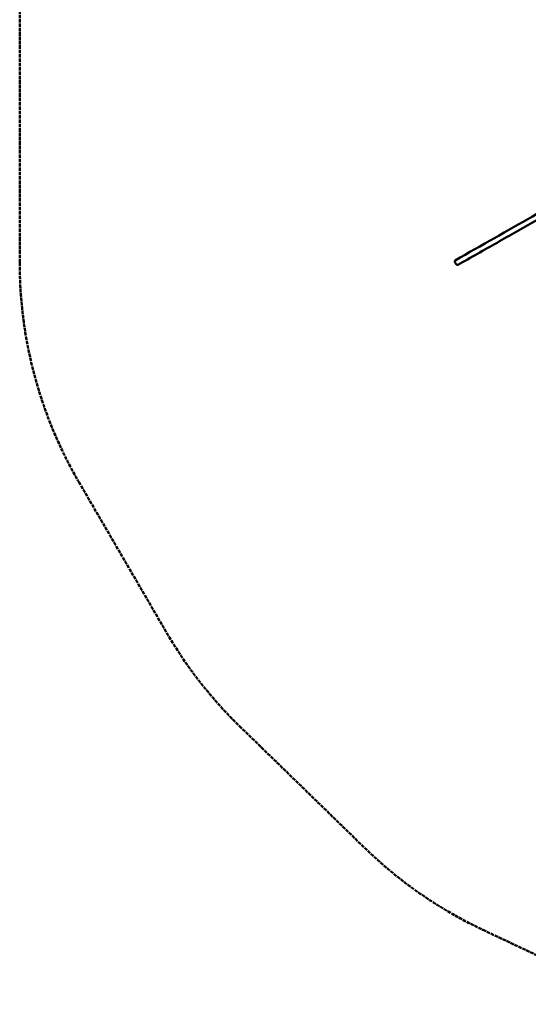
# Model space of a CAD drawing. Units: inches. Extents: x 14402 to 25394, y 10952 to 26210.
# Drawn here: x 16787 to 18534, y 11095 to 14481 of the extents above; entities that cross this region are included whole.
import ezdxf

# ---------------------------------------------------------------- set-up
doc = ezdxf.new("R2010")
doc.units = ezdxf.units.IN
doc.header["$MEASUREMENT"] = 0
doc.linetypes.add('ACAD_ISO02W100', pattern=[15, 12, -3])
doc.layers.add('001 MDP Equipment', color=5, linetype='Continuous')
doc.layers.add('002 MDP Fall Zone', color=6, linetype='ACAD_ISO02W100')

# ---------------------------------------------------------------- blocks, each defined once
blk = doc.blocks.new('A$C11351A6A')
at = {"layer": '001 MDP Equipment', "lineweight": 50}
for points, knots in [([(-555, -5064), (-593.9, -5087.3), (-637.3, -5113.2), (-685.1, -5141.4), (-685.1, -5141.4), (-741, -5174.4), (-802.8, -5210.6), (-869.9, -5249.6), (-869.9, -5249.6), (-937, -5288.6), (-1009.3, -5330.5), (-1086.2, -5374.8), (-1086.2, -5374.8), (-1163.1, -5419.1), (-1244.5, -5465.8), (-1329.6, -5514.4), (-1329.6, -5514.4), (-1414.7, -5563), (-1503.5, -5613.6), (-1595, -5665.5)], [0, 0, 0, 0, 0.166667, 0.166667, 0.166667, 0.166667, 0.333333, 0.333333, 0.333333, 0.333333, 0.5, 0.5, 0.5, 0.5, 0.666667, 0.666667, 0.666667, 0.666667, 1, 1, 1, 1]), ([(-1209.1, -5466.2), (-1245.5, -5487), (-1282.7, -5508.3), (-1320.7, -5530), (-1320.7, -5530), (-1341.9, -5542.2), (-1363.4, -5554.4), (-1385.1, -5566.8), (-1385.1, -5566.8), (-1406.8, -5579.2), (-1428.8, -5591.7), (-1451, -5604.4), (-1451, -5604.4), (-1473.2, -5617), (-1495.5, -5629.7), (-1518.1, -5642.5), (-1518.1, -5642.5), (-1540.6, -5655.3), (-1563.3, -5668.2), (-1586.1, -5681.2)], [0, 0, 0, 0, 0.166667, 0.166667, 0.166667, 0.166667, 0.333333, 0.333333, 0.333333, 0.333333, 0.5, 0.5, 0.5, 0.5, 0.666667, 0.666667, 0.666667, 0.666667, 1, 1, 1, 1]), ([(-1595, -5665.5), (-1596.1, -5666.1), (-1596.2, -5668.2), (-1595.4, -5670.9), (-1595.4, -5670.9), (-1594.5, -5673.6), (-1592.9, -5676.6), (-1590.9, -5678.7), (-1590.9, -5678.7), (-1589, -5680.9), (-1587.2, -5681.8), (-1586.1, -5681.2)], [0, 0, 0, 0, 0.25, 0.25, 0.25, 0.25, 0.5, 0.5, 0.5, 0.5, 1, 1, 1, 1])]:
    blk.add_open_spline(points, degree=3, knots=knots, dxfattribs=at)
at = {"layer": '002 MDP Fall Zone', "lineweight": 50}
for points in [[(-3090.6, -4235.7), (-3090.6, -4235.7), (-3090.6, -5673.4), (-3090.6, -5673.4)], [(-3090.6, -5673.4), (-3090.6, -5938.2), (-3020.5, -6198.3), (-2887.4, -6427.3)], [(-2887.4, -6427.3), (-2887.4, -6427.3), (-2585.6, -6946.2), (-2585.6, -6946.2)], [(-2585.6, -6946.2), (-2517.3, -7063.9), (-2433.2, -7171.6), (-2335.8, -7266.6)], [(-2335.8, -7266.6), (-2335.8, -7266.6), (-1906.1, -7685.3), (-1906.1, -7685.3)], [(-1906.1, -7685.3), (-1787.2, -7801.2), (-1649.8, -7896.6), (-1499.6, -7967.5)], [(-1499.6, -7967.5), (-1499.6, -7967.5), (-957.1, -8223.7), (-957.1, -8223.7)]]:
    blk.add_open_spline(points, degree=3, dxfattribs=at)

msp = doc.modelspace()

# ---------------------------------------------------------------- block references
at = {"layer": '001 MDP Equipment'}
msp.add_blockref('A$C11351A6A', (19877.4, 19319), dxfattribs=at)

doc.saveas('drawing.dxf')
